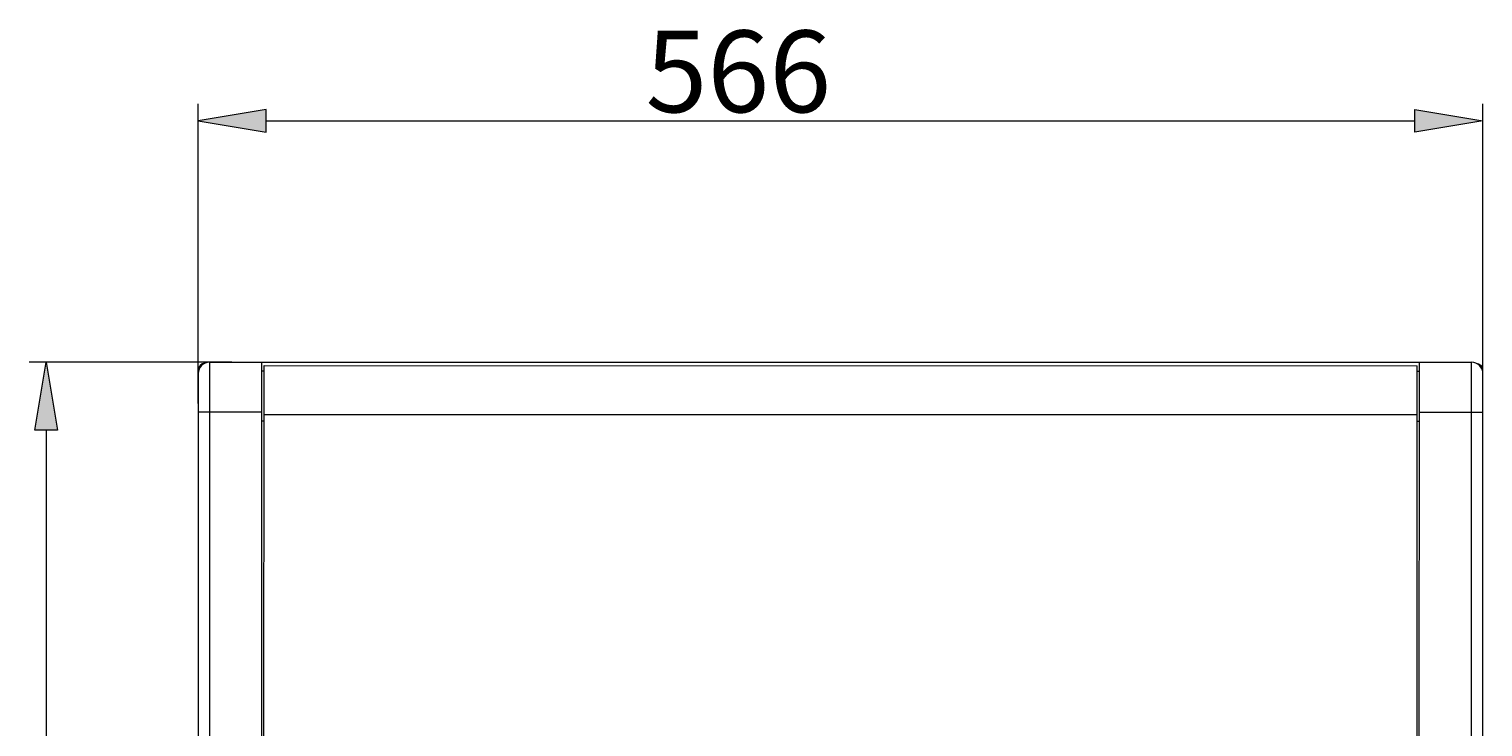
# Model space of a CAD drawing. Extents: x -119 to 563, y 458 to 827.
# Drawn here: x 177 to 255, y 622 to 659 of the extents above; entities that cross this region are included whole.
import ezdxf

# ---------------------------------------------------------------- set-up
doc = ezdxf.new("R2010")
doc.units = 0
doc.header["$MEASUREMENT"] = 0
doc.layers.add('レイヤー 1', color=7, linetype='Continuous', lineweight=0)

msp = doc.modelspace()

# ---------------------------------------------------------------- hatches: boundary and pattern name
at = {"layer": 'レイヤー 1', "true_color": 0x000000, "transparency": 33554687}
h = msp.add_hatch(color=18, dxfattribs=at)
h.dxf.hatch_style = 2
h.paths.add_polyline_path([(189.914, 654.41), (186.297, 653.807), (189.914, 653.204)])
h = msp.add_hatch(color=18, dxfattribs=at)
h.dxf.hatch_style = 2
h.paths.add_polyline_path([(250.917, 654.41), (254.534, 653.807), (250.917, 653.204)])
h = msp.add_hatch(color=18, dxfattribs=at)
h.dxf.hatch_style = 2
h.paths.add_polyline_path([(177.615, 637.369), (178.218, 640.985), (178.821, 637.369)])

# ---------------------------------------------------------------- linework, layer by layer
at = {"layer": 'レイヤー 1', "color": 18, "lineweight": 0, "true_color": 0x000000}
for p, q in [((186.297, 638.785), (186.297, 654.711)), ((254.534, 638.778), (254.534, 654.712)), ((189.914, 653.807), (250.918, 653.807)), ((254.534, 653.807), (254.534, 653.807)), ((188.078, 640.985), (177.313, 640.985)), ((186.9, 640.986), (186.893, 576.486)), ((186.9, 640.986), (253.932, 640.978)), ((188.531, 640.985), (188.531, 640.985)), ((189.665, 576.485), (189.673, 640.985)), ((251.151, 576.478), (251.158, 640.978)), ((253.924, 576.478), (253.932, 640.978)), ((186.297, 640.564), (186.29, 576.908)), ((189.793, 640.503), (189.673, 640.503)), ((189.786, 576.666), (189.793, 640.804)), ((189.793, 640.804), (251.038, 640.797)), ((251.031, 576.659), (251.038, 640.797)), ((251.159, 640.496), (251.039, 640.496)), ((254.527, 576.9), (254.534, 640.556)), ((189.672, 638.333), (186.297, 638.333)), ((186.297, 638.333), (186.297, 638.333)), ((189.793, 637.851), (189.673, 637.851)), ((189.793, 638.212), (251.038, 638.205)), ((251.158, 638.326), (254.534, 638.326)), ((254.534, 638.325), (254.534, 638.325)), ((178.218, 637.369), (178.218, 580.103)), ((251.158, 637.844), (251.038, 637.844))]:
    msp.add_line(p, q, dxfattribs=at)
at = {"layer": 'レイヤー 1'}
for points in [[(189.914, 654.41), (186.297, 653.807), (189.914, 653.204)], [(250.917, 654.41), (254.534, 653.807), (250.917, 653.204)], [(177.615, 637.369), (178.218, 640.985), (178.821, 637.369)]]:
    msp.add_lwpolyline(points, close=True, dxfattribs=at)
at = {"layer": 'レイヤー 1', "color": 18, "lineweight": 0, "true_color": 0x000000}
for points in [[(186.9, 640.986), (186.567, 640.986), (186.297, 640.716), (186.297, 640.383)], [(254.534, 640.375), (254.534, 640.708), (254.264, 640.978), (253.932, 640.978)], [(186.643, 640.925), (186.45, 640.917), (186.297, 640.758), (186.297, 640.564)], [(254.534, 640.556), (254.534, 640.75), (254.382, 640.909), (254.188, 640.918)]]:
    msp.add_open_spline(points, degree=3, dxfattribs=at)

# ---------------------------------------------------------------- texts
at = {"layer": 'レイヤー 1', "insert": (210.058, 654.26), "char_height": 0.2, "attachment_point": 7}
msp.add_mtext('\\C18;\\c0;\\FKozuka Gothic Pro R|b0|i0|c128;\\H4.340189;\\W1.000000;566', dxfattribs=at)

doc.saveas('drawing.dxf')
